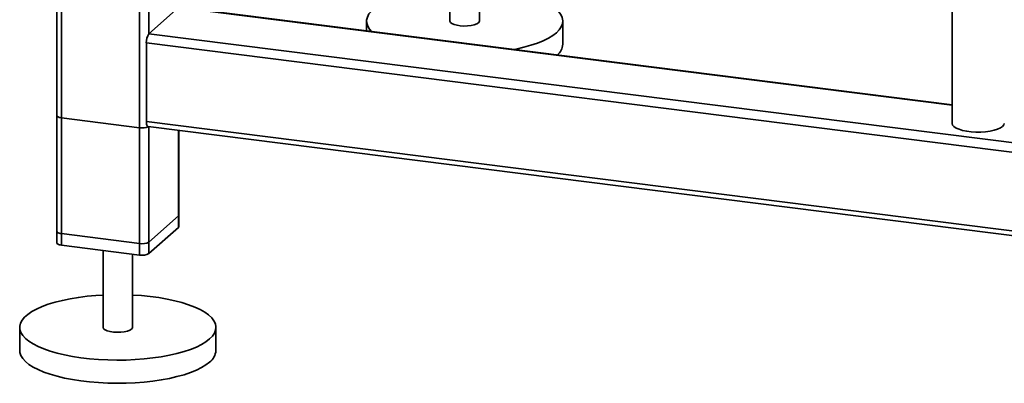
# Paper-space layout 'Blatt2' of a CAD drawing. Units: millimetres. Extents: x 0 to 5940, y 0 to 4200.
# Drawn here: x 4338 to 4624, y 713 to 819 of the extents above; entities that cross this region are included whole.
import ezdxf

# ---------------------------------------------------------------- set-up
doc = ezdxf.new("R2010")
doc.units = ezdxf.units.MM

psp = doc.layouts.new('Blatt2')

# ---------------------------------------------------------------- linework, layer by layer
at = {"color": 7, "linetype": 'Continuous', "lineweight": 35, "ltscale": 10}
for p, q in [((4348.42, 887.1), (4348.42, 753.72)), ((4349.8, 753.05), (4349.8, 887.74)), ((4372.52, 750.19), (4372.52, 884.88)), ((4375.28, 814.58), (4375.28, 883.28)), ((4609.16, 876.03), (4609.16, 788.49)), ((4462.94, 840.87), (4462.94, 818.23)), ((4471.51, 818.23), (4471.51, 839.79)), ((4375.28, 814.58), (4383.87, 822.16)), ((4609.16, 793.77), (4383.87, 822.16)), ((4609.16, 793.91), (4384.13, 822.26)), ((4438.65, 818.23), (4438.65, 815.39)), ((4495.8, 811.49), (4495.8, 818.23)), ((4856.21, 753.99), (4375.28, 814.58)), ((4855.59, 751.29), (4374.52, 811.9)), ((4374.52, 789), (4374.52, 811.9)), ((4348.42, 790.76), (4348.42, 757.09)), ((4372.52, 787.23), (4349.8, 790.09)), ((4349.8, 756.42), (4349.8, 790.09)), ((4855.59, 728.39), (4374.52, 789)), ((4372.52, 753.56), (4372.52, 787.23)), ((4375.01, 787.54), (4856.08, 726.93)), ((4375.28, 753.98), (4375.28, 787.51)), ((4375.28, 750.61), (4375.28, 787.51)), ((4383.87, 761.55), (4383.87, 786.43)), ((4383.87, 758.18), (4383.87, 786.43)), ((4384, 761.8), (4384, 786.41)), ((4384, 758.43), (4384, 786.41)), ((4383.87, 761.55), (4375.28, 753.98)), ((4383.87, 758.18), (4375.28, 750.61)), ((4372.52, 753.56), (4349.8, 756.42)), ((4372.52, 750.19), (4349.8, 753.05)), ((4361.92, 751.53), (4361.92, 729.14)), ((4370.5, 729.14), (4370.5, 750.45)), ((4337.64, 729.14), (4337.64, 722.41)), ((4394.78, 722.41), (4394.78, 729.14))]:
    psp.add_line(p, q, dxfattribs=at)
at = {"color": 7, "linetype": 'Continuous', "lineweight": 35, "ltscale": 10, "flags": 128}
for points in [[(4440.13, 815.21), (4439.53, 815.89), (4438.99, 816.76), (4438.71, 817.65), (4438.67, 818.54), (4438.88, 819.43), (4439.35, 820.31), (4440.05, 821.17), (4441, 822.01), (4442.18, 822.81), (4443.58, 823.57), (4445.18, 824.29), (4446.98, 824.95), (4448.96, 825.55), (4451.1, 826.09), (4453.37, 826.56), (4455.78, 826.95), (4458.28, 827.27), (4460.86, 827.51), (4462.94, 827.64)], [(4471.51, 827.64), (4474.13, 827.47), (4476.7, 827.21), (4479.18, 826.88), (4481.56, 826.47), (4483.81, 825.98), (4485.91, 825.43), (4487.86, 824.82), (4489.62, 824.14), (4491.18, 823.42), (4492.53, 822.65), (4493.66, 821.84), (4494.56, 821), (4495.22, 820.13), (4495.63, 819.25), (4495.79, 818.36), (4495.71, 817.47), (4495.37, 816.58), (4494.78, 815.71), (4493.95, 814.86)], [(4462.94, 818.23), (4462.94, 818.21), (4463.09, 817.85), (4463.5, 817.52), (4464.15, 817.23), (4464.99, 817.01), (4465.96, 816.86), (4467.02, 816.8), (4468.09, 816.83), (4469.11, 816.94), (4470.01, 817.14), (4470.73, 817.41), (4471.23, 817.72)], [(4471.23, 817.72), (4471.48, 818.07), (4471.51, 818.23)], [(4493.95, 814.86), (4492.89, 814.04), (4491.6, 813.26), (4490.1, 812.52), (4488.39, 811.83), (4486.5, 811.2), (4484.44, 810.63), (4482.23, 810.12), (4481.56, 809.99)], [(4348.42, 790.76), (4348.42, 790.74), (4348.47, 790.6), (4348.61, 790.47), (4348.81, 790.35), (4349.09, 790.24), (4349.42, 790.16), (4349.8, 790.09)], [(4375.01, 787.54), (4374.99, 787.55), (4374.86, 787.62), (4374.74, 787.77), (4374.65, 787.99), (4374.58, 788.28), (4374.54, 788.62), (4374.52, 789)], [(4624.37, 788.49), (4624.26, 788.04), (4623.88, 787.59), (4623.27, 787.17), (4622.43, 786.79), (4621.4, 786.48), (4620.21, 786.23), (4618.91, 786.05), (4617.53, 785.96), (4616.13, 785.96), (4614.75, 786.04), (4613.43, 786.21), (4612.23, 786.45), (4611.19, 786.76), (4610.33, 787.13), (4609.7, 787.55), (4609.3, 788), (4609.16, 788.47), (4609.16, 788.49)], [(4384, 761.8), (4383.98, 761.68), (4383.87, 761.55)], [(4349.8, 756.42), (4349.42, 756.48), (4349.09, 756.57), (4348.81, 756.67), (4348.61, 756.8), (4348.47, 756.93), (4348.42, 757.07), (4348.42, 757.09)], [(4384, 758.43), (4383.98, 758.32), (4383.87, 758.18)], [(4349.8, 753.05), (4349.42, 753.12), (4349.09, 753.2), (4348.81, 753.31), (4348.61, 753.43), (4348.47, 753.56), (4348.42, 753.7), (4348.42, 753.72)], [(4392.94, 725.77), (4391.87, 724.95), (4390.58, 724.17), (4389.08, 723.43), (4387.38, 722.74), (4385.49, 722.11), (4383.43, 721.54), (4381.22, 721.04), (4378.87, 720.6), (4376.42, 720.25), (4373.88, 719.97), (4371.26, 719.77), (4368.61, 719.65), (4365.93, 719.62), (4363.26, 719.67), (4360.61, 719.8), (4358.01, 720.02), (4355.48, 720.31), (4353.05, 720.69), (4350.73, 721.13), (4348.55, 721.65), (4346.53, 722.24), (4344.68, 722.88), (4343.01, 723.58), (4341.55, 724.33), (4340.31, 725.12), (4339.29, 725.95), (4338.51, 726.8), (4337.98, 727.68), (4337.69, 728.56), (4337.65, 729.46), (4337.87, 730.35), (4338.33, 731.23), (4339.04, 732.09), (4339.99, 732.92), (4341.16, 733.72), (4342.56, 734.49), (4344.17, 735.2), (4345.97, 735.86), (4347.94, 736.46), (4350.08, 737), (4352.36, 737.47), (4354.76, 737.87), (4357.26, 738.19), (4359.84, 738.43), (4361.92, 738.56)], [(4370.5, 738.56), (4373.12, 738.38), (4375.68, 738.13), (4378.16, 737.79), (4380.54, 737.38), (4382.79, 736.9), (4384.9, 736.34), (4386.84, 735.73), (4388.6, 735.06), (4390.16, 734.33), (4391.52, 733.56), (4392.65, 732.75), (4393.55, 731.91), (4394.2, 731.05), (4394.62, 730.16), (4394.78, 729.27), (4394.69, 728.38), (4394.35, 727.49), (4393.76, 726.62), (4392.94, 725.77)], [(4361.92, 729.14), (4361.92, 729.12), (4362.08, 728.76), (4362.49, 728.43), (4363.13, 728.15), (4363.97, 727.92), (4364.95, 727.78), (4366.01, 727.71), (4367.08, 727.74), (4368.1, 727.86), (4368.99, 728.05), (4369.72, 728.32), (4370.22, 728.64)], [(4370.22, 728.64), (4370.47, 728.98), (4370.5, 729.14)], [(4392.94, 719.04), (4391.87, 718.22), (4390.58, 717.44), (4389.08, 716.7), (4387.38, 716.01), (4385.49, 715.38), (4383.43, 714.81), (4381.22, 714.3), (4378.87, 713.87), (4376.42, 713.51), (4373.88, 713.23), (4371.26, 713.03), (4368.61, 712.92), (4365.93, 712.88), (4363.26, 712.93), (4360.61, 713.07), (4358.01, 713.28), (4355.48, 713.58), (4353.05, 713.95), (4350.73, 714.4), (4348.55, 714.92), (4346.53, 715.5), (4344.68, 716.15), (4343.01, 716.85), (4341.55, 717.6), (4340.31, 718.39), (4339.29, 719.21), (4338.51, 720.07), (4337.98, 720.94), (4337.69, 721.83), (4337.64, 722.41)]]:
    psp.add_lwpolyline(points, dxfattribs=at)
at = {"color": 7, "linetype": 'Continuous', "lineweight": 35, "ltscale": 100}
for centre, radius, start, end in [((4378.73, 812.16), 4.22, 144.9309, 183.5931), ((4491.35, 811.78), 4.46, 310.395, 356.2608), ((4373.3, 791.84), 4.68, 260.3732, 292.7457), ((4373.31, 757.7), 4.22, 259.2261, 297.8883), ((4373.31, 754.34), 4.22, 259.2261, 297.8883), ((4390.18, 722.74), 4.61, 306.6907, 355.8614)]:
    psp.add_arc(centre, radius, start, end, dxfattribs=at)

doc.saveas('drawing.dxf')
